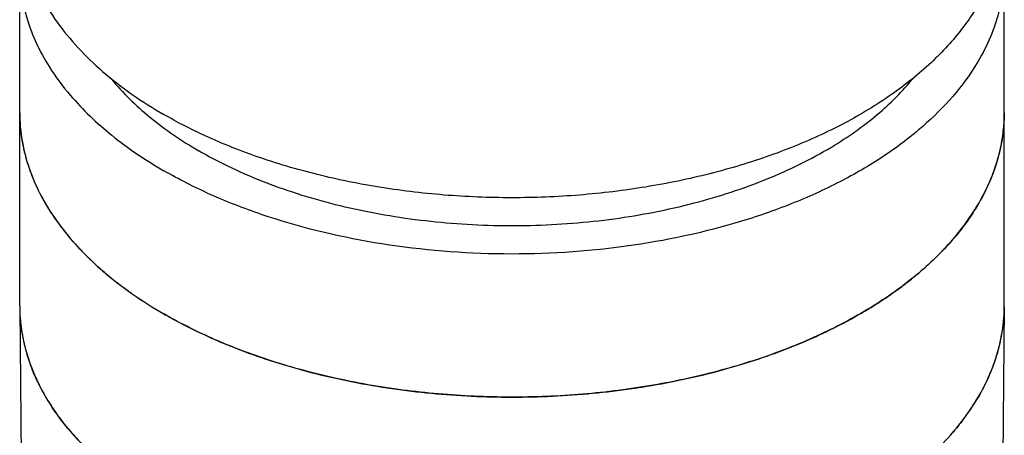
# Model space of a CAD drawing. Units: inches. Extents: x 0.4 to 16.6, y 0.6 to 10.4.
# Drawn here: x 12.5 to 14, y 6 to 6.7 of the extents above; entities that cross this region are included whole.
import ezdxf

# ---------------------------------------------------------------- set-up
doc = ezdxf.new("R2010")
doc.units = ezdxf.units.IN
doc.header["$LTSCALE"] = 0.935
doc.header["$MEASUREMENT"] = 0
doc.layers.get('0').update_dxf_attribs({"linetype": 'CONTINUOUS'})
doc.layers.add('02___PRT_ALL_AXES', color=7, linetype='CONTINUOUS')
doc.layers.add('AXIS', color=7, linetype='CONTINUOUS')

msp = doc.modelspace()

# ---------------------------------------------------------------- linework, layer by layer
at = {"color": 7, "linetype": 'CONTINUOUS'}
for p, q in [((12.5443, 6.2389), (12.5479, 5.9062)), ((14.0207, 6.2389), (14.0171, 5.9062)), ((14.0207, 6.2399), (14.0207, 6.2388))]:
    msp.add_line(p, q, dxfattribs=at)
for centre, radius, start, end in [((12.7906, 6.2415), 0.2463, 180.6107, 181.6905), ((12.7929, 6.2416), 0.2486, 181.7044, 188.1896), ((13.7742, 6.2415), 0.2465, 355.6648, 359.3838), ((13.7703, 6.2418), 0.2504, 348.4369, 355.6561), ((12.803, 6.2433), 0.2588, 188.2408, 196.0679), ((13.7584, 6.2442), 0.2626, 341.2219, 348.4535), ((12.8196, 6.2482), 0.2761, 196.0912, 201.7549), ((13.7396, 6.2504), 0.2823, 335.412, 341.2631), ((12.8708, 6.2734), 0.3333, 208.7808, 213.6018), ((13.6856, 6.2788), 0.3434, 323.8796, 329.049), ((12.9406, 6.3267), 0.4212, 219.9756, 223.8282)]:
    msp.add_arc(centre, radius, start, end, dxfattribs=at)
for points, knots in [([(12.5787, 6.1129), (12.5772, 6.1156), (12.5715, 6.1264), (12.5665, 6.1374), (12.5631, 6.1459)], [0, 0, 0, 0, 0.253474, 1, 1, 1, 1]), ([(13.9963, 6.1329), (13.9951, 6.1303), (13.9902, 6.1198), (13.9846, 6.1096), (13.9801, 6.1022)], [0, 0, 0, 0, 0.246739, 1, 1, 1, 1]), ([(12.6178, 6.056), (12.6156, 6.0587), (12.607, 6.0693), (12.5989, 6.0804), (12.5932, 6.0889)], [0, 0, 0, 0, 0.25445, 1, 1, 1, 1]), ([(13.963, 6.0763), (13.9612, 6.0739), (13.9538, 6.0639), (13.9459, 6.0544), (13.9397, 6.0474)], [0, 0, 0, 0, 0.246098, 1, 1, 1, 1])]:
    msp.add_open_spline(points, degree=3, knots=knots, dxfattribs=at)
at = {"layer": '02___PRT_ALL_AXES', "color": 7, "linetype": 'CONTINUOUS'}
for p, q in [((12.5443, 6.5308), (12.5443, 6.7454)), ((14.0207, 6.5308), (14.0207, 6.7454))]:
    msp.add_line(p, q, dxfattribs=at)
msp.add_arc((13.1382, 7.0382), 0.6512, 240.0135, 243.1124, dxfattribs=at)
for points, knots in [([(12.5443, 6.7454), (12.5443, 6.733), (12.5462, 6.708), (12.5576, 6.658), (12.5745, 6.6223), (12.5885, 6.6001)], [0, 0, 0, 0, 0.241678, 0.486948, 1, 1, 1, 1]), ([(14.0207, 6.7454), (14.0207, 6.733), (14.0188, 6.708), (14.0073, 6.658), (13.9905, 6.6223), (13.9765, 6.6001)], [0, 0, 0, 0, 0.241678, 0.486948, 1, 1, 1, 1]), ([(12.5885, 6.6001), (12.598, 6.5851), (12.6259, 6.5476), (12.6829, 6.4935), (12.7332, 6.4598), (12.7605, 6.444)], [0, 0, 0, 0, 0.227392, 0.595898, 1, 1, 1, 1]), ([(13.9765, 6.6001), (13.954, 6.5643), (13.9083, 6.5149), (13.8348, 6.4609), (13.769, 6.4233), (13.6957, 6.3909), (13.5875, 6.3543), (13.4411, 6.3247), (13.2589, 6.315), (13.0783, 6.3313), (12.935, 6.3663), (12.8308, 6.4069), (12.783, 6.431), (12.7605, 6.444)], [0, 0, 0, 0, 0.096314, 0.150039, 0.207443, 0.2683, 0.332221, 0.467001, 0.606805, 0.745856, 0.878475, 0.940878, 1, 1, 1, 1]), ([(12.6816, 6.5818), (12.6987, 6.5609), (12.7397, 6.5209), (12.7869, 6.489), (12.8127, 6.4741)], [0, 0, 0, 0, 0.475712, 1, 1, 1, 1]), ([(13.7614, 6.4795), (13.7855, 6.494), (13.8297, 6.5248), (13.8681, 6.5629), (13.8843, 6.5828)], [0, 0, 0, 0, 0.52322, 1, 1, 1, 1]), ([(12.5443, 6.5308), (12.5443, 6.5168), (12.5467, 6.4886), (12.5576, 6.4468), (12.5754, 6.4059), (12.6002, 6.3664), (12.6314, 6.3285), (12.6827, 6.2794), (12.7281, 6.2481), (12.7605, 6.2294)], [0, 0, 0, 0, 0.108047, 0.21813, 0.332104, 0.451501, 0.577461, 0.710728, 1, 1, 1, 1]), ([(14.0207, 6.5308), (14.0207, 6.5098), (14.0151, 6.4667), (13.9904, 6.4045), (13.9503, 6.3455), (13.8959, 6.291), (13.8286, 6.2418), (13.7497, 6.1989), (13.6609, 6.1631), (13.5641, 6.1352), (13.4612, 6.1157), (13.3546, 6.1051), (13.2464, 6.1036), (13.139, 6.1112), (13.0346, 6.1277), (12.9356, 6.1529), (12.8439, 6.1861), (12.787, 6.2141), (12.7605, 6.2294)], [0, 0, 0, 0, 0.042814, 0.087395, 0.135178, 0.187087, 0.243533, 0.304491, 0.369589, 0.438197, 0.509496, 0.582532, 0.656276, 0.729665, 0.801653, 0.871257, 0.937606, 1, 1, 1, 1]), ([(12.8437, 6.4574), (12.8767, 6.4406), (12.9479, 6.4113), (13.0623, 6.3811), (13.1844, 6.3637), (13.31, 6.3598), (13.4347, 6.3696), (13.554, 6.3928), (13.6636, 6.4284), (13.7307, 6.4611), (13.7614, 6.4795)], [0, 0, 0, 0, 0.116842, 0.241755, 0.372178, 0.505097, 0.637313, 0.765677, 0.887337, 1, 1, 1, 1])]:
    msp.add_open_spline(points, degree=3, knots=knots, dxfattribs=at)
at = {"layer": 'AXIS', "color": 7, "linetype": 'CONTINUOUS'}
for p, q in [((12.5443, 6.2415), (12.5443, 6.5308)), ((14.0207, 6.2415), (14.0207, 6.5308)), ((14.0207, 6.2388), (14.0207, 6.2399))]:
    msp.add_line(p, q, dxfattribs=at)
for centre, radius, start, end in [((12.7914, 6.5308), 0.2471, 180.0054, 185.596), ((13.7736, 6.5308), 0.2471, 354.4049, 359.9947), ((12.794, 6.5311), 0.2497, 185.5978, 188.7117), ((13.771, 6.5311), 0.2497, 351.2891, 354.4031), ((12.8217, 6.5384), 0.2784, 199.2666, 201.2225), ((13.7432, 6.5384), 0.2785, 338.7785, 340.7343), ((12.8774, 6.5669), 0.3411, 211.924, 214.2053), ((13.6854, 6.5684), 0.3437, 325.8033, 328.0676), ((12.9474, 6.6223), 0.4305, 222.6882, 223.6256), ((13.6175, 6.6224), 0.4306, 316.3762, 317.3134), ((13.0287, 6.7125), 0.552, 231.5477, 233.2722), ((13.5335, 6.7161), 0.5565, 306.7335, 308.4439), ((12.7906, 6.2415), 0.2463, 180, 180.6098), ((13.7744, 6.2415), 0.2463, 359.6304, 0)]:
    msp.add_arc(centre, radius, start, end, dxfattribs=at)
for points, knots in [([(12.5443, 6.8297), (12.5443, 6.8158), (12.5467, 6.7875), (12.5576, 6.7457), (12.5755, 6.7049), (12.6002, 6.6653), (12.6314, 6.6275), (12.6827, 6.5783), (12.7281, 6.5471), (12.7605, 6.5284)], [0, 0, 0, 0, 0.108047, 0.21813, 0.332105, 0.451501, 0.577462, 0.710726, 1, 1, 1, 1]), ([(14.0207, 6.8298), (14.0207, 6.8101), (14.0158, 6.7698), (13.9941, 6.7113), (13.9588, 6.6555), (13.9107, 6.6033), (13.8508, 6.5557), (13.7804, 6.5133), (13.7006, 6.4769), (13.613, 6.4472), (13.5192, 6.4247), (13.421, 6.4098), (13.3201, 6.4028), (13.2185, 6.4038), (13.1182, 6.4129), (13.0209, 6.4298), (12.9286, 6.4542), (12.8699, 6.4758), (12.8419, 6.4878)], [0, 0, 0, 0, 0.042781, 0.087126, 0.134334, 0.185292, 0.240455, 0.299897, 0.363385, 0.43045, 0.500437, 0.572565, 0.645961, 0.719704, 0.792858, 0.86451, 0.93381, 1, 1, 1, 1]), ([(12.8419, 6.4878), (12.8347, 6.4909), (12.807, 6.5032), (12.78, 6.5171), (12.7605, 6.5284)], [0, 0, 0, 0, 0.256306, 1, 1, 1, 1]), ([(12.5472, 6.4933), (12.5478, 6.4893), (12.5506, 6.4735), (12.5549, 6.4579), (12.5589, 6.4465)], [0, 0, 0, 0, 0.24748, 1, 1, 1, 1]), ([(14.0061, 6.4465), (14.0074, 6.4503), (14.0124, 6.4656), (14.016, 6.4814), (14.0178, 6.4933)], [0, 0, 0, 0, 0.253124, 1, 1, 1, 1]), ([(12.5622, 6.4376), (12.5639, 6.4332), (12.5712, 6.4156), (12.5803, 6.3988), (12.5879, 6.3866)], [0, 0, 0, 0, 0.244879, 1, 1, 1, 1]), ([(13.9771, 6.3866), (13.9797, 6.3907), (13.9894, 6.4071), (13.9977, 6.4244), (14.0028, 6.4376)], [0, 0, 0, 0, 0.255698, 1, 1, 1, 1]), ([(12.5953, 6.3752), (12.5979, 6.3713), (12.6089, 6.3558), (12.6212, 6.3411), (12.6309, 6.3305)], [0, 0, 0, 0, 0.244068, 1, 1, 1, 1]), ([(13.9341, 6.3305), (13.9374, 6.3341), (13.9501, 6.3483), (13.9617, 6.3634), (13.9697, 6.3752)], [0, 0, 0, 0, 0.256229, 1, 1, 1, 1]), ([(12.6358, 6.3253), (12.6395, 6.3214), (12.6553, 6.3055), (12.6722, 6.2907), (12.6854, 6.2802)], [0, 0, 0, 0, 0.243344, 1, 1, 1, 1]), ([(13.8796, 6.2802), (13.8841, 6.2838), (13.9014, 6.298), (13.9178, 6.3133), (13.9292, 6.3253)], [0, 0, 0, 0, 0.256885, 1, 1, 1, 1]), ([(12.6986, 6.2701), (12.7034, 6.2665), (12.7234, 6.252), (12.7443, 6.2388), (12.7605, 6.2294)], [0, 0, 0, 0, 0.243736, 1, 1, 1, 1]), ([(13.8045, 6.2294), (13.81, 6.2326), (13.8312, 6.2452), (13.8517, 6.2591), (13.8664, 6.2701)], [0, 0, 0, 0, 0.256203, 1, 1, 1, 1]), ([(12.5443, 6.2389), (12.5444, 6.2284), (12.546, 6.2074), (12.5546, 6.1653), (12.5758, 6.113), (12.6163, 6.0543), (12.671, 6), (12.7385, 5.9512), (12.8175, 5.9085), (12.9063, 5.873), (13.003, 5.8454), (13.1057, 5.8261), (13.2121, 5.8157), (13.32, 5.8143), (13.4271, 5.822), (13.5312, 5.8386), (13.6299, 5.8637), (13.7214, 5.8969), (13.778, 5.9249), (13.8045, 5.9401)], [0, 0, 0, 0, 0.021326, 0.042897, 0.087536, 0.135407, 0.187412, 0.243944, 0.304966, 0.3701, 0.438714, 0.50999, 0.58298, 0.656659, 0.72997, 0.801874, 0.871396, 0.937669, 1, 1, 1, 1]), ([(13.8045, 5.9401), (13.8366, 5.9587), (13.8817, 5.9897), (13.9328, 6.0384), (13.964, 6.0759), (13.9887, 6.1151), (14.0067, 6.1555), (14.0178, 6.1969), (14.0205, 6.225), (14.0207, 6.2388)], [0, 0, 0, 0, 0.289086, 0.422344, 0.548357, 0.667837, 0.78189, 0.892008, 1, 1, 1, 1]), ([(12.7605, 6.2294), (12.7661, 6.2262), (12.7891, 6.2134), (12.8127, 6.2018), (12.8309, 6.1937)], [0, 0, 0, 0, 0.244448, 1, 1, 1, 1]), ([(13.7341, 6.1937), (13.7403, 6.1964), (13.7642, 6.2074), (13.7875, 6.2196), (13.8045, 6.2294)], [0, 0, 0, 0, 0.255631, 1, 1, 1, 1]), ([(12.8309, 6.1937), (12.864, 6.1789), (12.934, 6.1529), (13.0449, 6.1253), (13.1621, 6.1084), (13.2825, 6.1027), (13.4029, 6.1084), (13.5201, 6.1253), (13.631, 6.1529), (13.701, 6.1789), (13.7341, 6.1937)], [0, 0, 0, 0, 0.117279, 0.241043, 0.369352, 0.499999, 0.630646, 0.758955, 0.882719, 1, 1, 1, 1])]:
    msp.add_open_spline(points, degree=3, knots=knots, dxfattribs=at)

doc.saveas('drawing.dxf')
